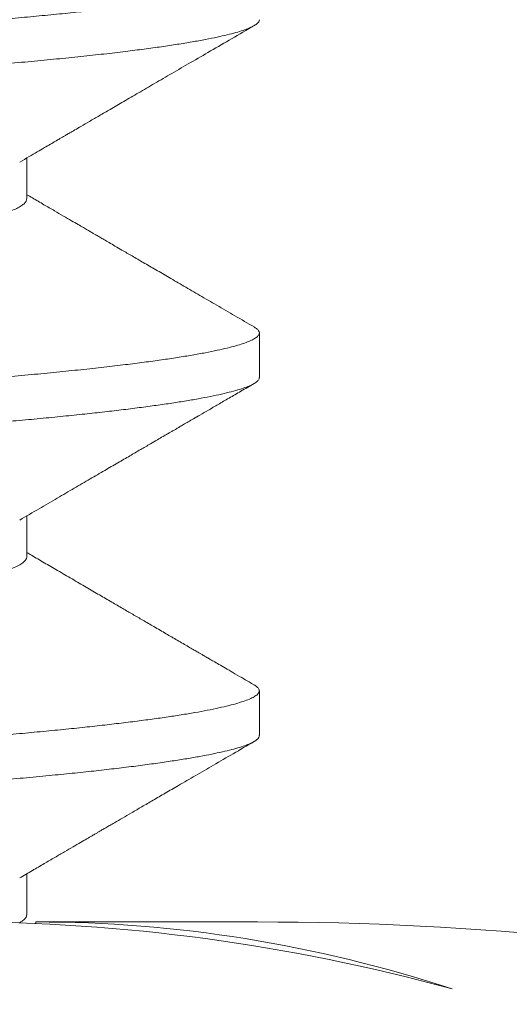
# Model space of a CAD drawing. Extents: x -28.7 to 62, y -16.4 to 32.5.
# Drawn here: x 35.6 to 35.6, y -5 to -4.8 of the extents above; entities that cross this region are included whole.
import ezdxf

# ---------------------------------------------------------------- set-up
doc = ezdxf.new("R2010")
doc.units = 0
doc.header["$LTSCALE"] = 0.1
doc.header["$MEASUREMENT"] = 0
doc.layers.get('0').update_dxf_attribs({"linetype": 'CONTINUOUS', "lineweight": 15})
doc.layers.get('DEFPOINTS').update_dxf_attribs({"linetype": 'CONTINUOUS'})
doc.layers.add('Text', color=7, linetype='CONTINUOUS', lineweight=15)
doc.styles.add('ROMAND', font='romand.shx', dxfattribs={"oblique": 15})
doc.dimstyles.new('ROMAND', dxfattribs={"dimscale": 4.5, "dimtxt": 0.125, "dimasz": 0.125, "dimexe": 0.0625, "dimexo": 0.0625, "dimgap": 0.0625, "dimtad": 0, "dimtih": 1, "dimtoh": 1, "dimdec": 3, "dimzin": 0, "dimdsep": 46, "dimlunit": 4, "dimtxsty": 'ROMAND', "dimcen": 0, "dimadec": 0, "dimazin": 0, "dimtfac": 1, "dimtdec": 3, "dimtofl": 0, "dimtmove": 0, "dimatfit": 3, "dimfxl": 0, "dimtolj": 1, "dimtzin": 0, "dimarcsym": 0})

# ---------------------------------------------------------------- blocks, each defined once
blk = doc.blocks.new('*D20')
at = {"layer": 'DEFPOINTS', "color": 0}
for p in [(36.36978332247599, -3.891151058336993), (36.50285246870862, -3.891151058336993)]:
    blk.add_point(p, dxfattribs=at)
at = {"layer": 'Text', "color": 0, "lineweight": -2}
blk.add_line((34.75860626860733, -3.891151058336993), (35.80728332247599, -3.891151058336993), dxfattribs=at)
at = {"layer": 'Text', "color": 0}
blk.add_solid([(35.80728332247599, -3.797401058336993), (35.80728332247599, -3.984901058336993), (36.36978332247599, -3.891151058336993)], dxfattribs=at)
at = {"layer": 'Text', "color": 0, "insert": (30.59509317467406, -3.891151058336993), "char_height": 0.5625, "attachment_point": 5, "style": 'ROMAND'}
blk.add_mtext('\\A1;SAFETY CHAIN\\Pw/ HEAT SHRUNK\\PLATEX SLEEVE', dxfattribs=at)

msp = doc.modelspace()

# ---------------------------------------------------------------- linework, layer by layer
for p, q in [((35.55984991514399, -4.854080393728536), (35.55984991514399, -4.848386804947834)), ((35.5923258677859, -4.879080149453015), (35.5923258677859, -4.872830395601225)), ((35.55984991512887, -4.904080259242589), (35.55984991512887, -4.89838689790764)), ((35.5923258677859, -4.929080223025776), (35.5923258677859, -4.922830149453032)), ((35.5598499150751, -4.954080104459676), (35.5598499150751, -4.948386837858491)), ((35.56111465266321, -4.955114491932305), (35.56111465266321, -4.955358359115108)), ((35.56111465266321, -4.955114491932305), (35.59207683831875, -4.955114491932305))]:
    msp.add_line(p, q)
at = {"color": 8}
for points, knots in [([(35.59159147501883, -4.821997659989618), (35.59174142798092, -4.822092801417055), (35.59204753322886, -4.82228701758879), (35.59228631970505, -4.822580099536792), (35.59235700232226, -4.822875436681299), (35.59222793751751, -4.823177739568875), (35.59190088657708, -4.823486709599988), (35.59137103261092, -4.823801379184486), (35.59063652460081, -4.82412131137542), (35.58971032596189, -4.824440777111418), (35.58860295404968, -4.824758876113888), (35.5873255220843, -4.825074748055838), (35.58586236060926, -4.825392630257936), (35.58421586692292, -4.82571180225227), (35.5823892957133, -4.826031533813675), (35.58038673734488, -4.82635109034524), (35.57821308394084, -4.826669738907098), (35.57583702277132, -4.82699176441997), (35.57325592669956, -4.827316331699135), (35.57046852542958, -4.827642535742283), (35.56752349609063, -4.827964583108836), (35.56443029840959, -4.828281772436638), (35.56119892504329, -4.828593264487209), (35.55788909144233, -4.828894434985413), (35.55450460260987, -4.829184296994638), (35.55104309176328, -4.829474240004968), (35.54744094696268, -4.829769790407992), (35.5437001157279, -4.830070635649745), (35.53982679713191, -4.830376193072111), (35.53582792144822, -4.830685830169356), (35.53171111090829, -4.830998889365501), (35.52741736332466, -4.831319713463612), (35.52295019020202, -4.831647688633948), (35.51831478990526, -4.831982093791281), (35.51359103759067, -4.832317062138968), (35.50879081252758, -4.832651748890809), (35.50392636655293, -4.832985311556852), (35.49908436759914, -4.833311915799895), (35.49427972869067, -4.833630875396635), (35.48952595249101, -4.833941617121267), (35.48475872627573, -4.834248465990667), (35.47998896203471, -4.834550821041288), (35.47522736656974, -4.834847938707382), (35.47048309549602, -4.83513983934648), (35.46574770405151, -4.835425217186353), (35.46093203798175, -4.835719578275841), (35.45602334246915, -4.836024528867936), (35.45102765559533, -4.836339901208104), (35.44603193338655, -4.836660407720386), (35.4410486841728, -4.836985311103232), (35.43609058146687, -4.837313852389881), (35.43124510583623, -4.837640205075415), (35.42652194738706, -4.837963471352053), (35.42192932451142, -4.838282831226676), (35.41740437942319, -4.838602587361633), (35.41295751150055, -4.838922005339382), (35.40859875263691, -4.839240352944499), (35.40433768639762, -4.839556906250037), (35.40018337456159, -4.839870954811884), (35.3960806195817, -4.840186709531421), (35.39204385518273, -4.840503304573586), (35.38808790408352, -4.840819841926075), (35.38428260230749, -4.841130651808951), (35.38063187235393, -4.84143556750851), (35.37712531833533, -4.841734345491458), (35.37380462891376, -4.842034813562604), (35.37065704492697, -4.842336194326036), (35.36768277967165, -4.842638155338248), (35.36484190196329, -4.842944670529532), (35.36214273841487, -4.843255127144031), (35.35959311098206, -4.843568854106278), (35.35720026486574, -4.843885163904586), (35.35497080216219, -4.84420334786685), (35.35287791583561, -4.844527753671114), (35.35093665576714, -4.844857662211778), (35.34916200126405, -4.84519225717767), (35.34758777158639, -4.84552562722868), (35.34621697423067, -4.845856939868723), (35.34505140445417, -4.846185384763087), (35.34406358303316, -4.846519928320133), (35.34327352625006, -4.846859427791086), (35.34271035157865, -4.847202357450554), (35.34237844353929, -4.847526400683391), (35.34235046808236, -4.847733230407895), (35.34233735433013, -4.847830183739658)], [0, 0, 0, 0, 0.01123889834429718, 0.02294243286334846, 0.03511857169613759, 0.0473203116195345, 0.05960811273547542, 0.07197292746907756, 0.08440534155296636, 0.09689561296564929, 0.108862980955079, 0.1208650075515753, 0.1328926088052992, 0.1449365824055919, 0.1569876498640042, 0.1690364995870136, 0.1810738303370618, 0.1930903945720028, 0.2056468564253116, 0.2181601273851003, 0.2306200661052334, 0.2430167955243676, 0.2553407473261002, 0.2675827026935397, 0.2791953232271899, 0.2908574561055539, 0.3025967819768094, 0.3144053884849772, 0.3262750620479748, 0.3381973189894462, 0.3501634395970931, 0.3621645047956885, 0.3747645570980131, 0.3873824160353316, 0.4000074118402718, 0.4126288381943929, 0.4252360070678979, 0.4378183033238015, 0.4497959102037071, 0.461732324039462, 0.4736187610208565, 0.4854466625731786, 0.4972077302394778, 0.5088939577244537, 0.5205073805657231, 0.5321669368742026, 0.5444645624876867, 0.5568380793888243, 0.5692780314276149, 0.5817746396918603, 0.5943178457798793, 0.606897358477585, 0.618929396641889, 0.6309757503436811, 0.6430271299938829, 0.6550742225406895, 0.6671077349477351, 0.6791184374373319, 0.6910972059936661, 0.7030350636370459, 0.7154878609309074, 0.7278762718365724, 0.7401907683087754, 0.7524221764705912, 0.7645871915835128, 0.7768212486772114, 0.7885766650952076, 0.800399561893642, 0.812281662671653, 0.8242144282598154, 0.8361890913884188, 0.8481966938937165, 0.8602281260860628, 0.8722741678584961, 0.8848993013689662, 0.8975195678438896, 0.9101242851928905, 0.9227028507872681, 0.9352447949682106, 0.9477398328615021, 0.9613053093147177, 0.9747903461829611, 0.988182743384796, 1, 1, 1, 1]), ([(35.5923258677859, -4.829080395601236), (35.59230866263447, -4.829175905456365), (35.59227413400087, -4.829367582048802), (35.59199361331234, -4.829661301346531), (35.59154217566071, -4.829960210320818), (35.59090117197648, -4.830264137617574), (35.5900736970177, -4.830572355096164), (35.58905801630958, -4.830884244239909), (35.58785477420928, -4.831199121842358), (35.58644296480195, -4.831521337643435), (35.58481435582171, -4.831850244578218), (35.5829617810541, -4.832185091629666), (35.58091461678417, -4.832519990170821), (35.57867823947036, -4.832854095774278), (35.57625895177476, -4.833186571704514), (35.57358574188838, -4.833526539807876), (35.57064819195698, -4.833872874330295), (35.5674380445037, -4.834224278998219), (35.56405191617544, -4.83456981880664), (35.56050283941111, -4.834908700604727), (35.55679891549151, -4.83524016159876), (35.55293222647985, -4.83556672153861), (35.54900442997892, -4.835892535135001), (35.54502302541884, -4.836214988930321), (35.54100968790628, -4.836533587740773), (35.53685618584159, -4.836856839892731), (35.53257106269471, -4.83718404337108), (35.52816367452765, -4.83751440508115), (35.52371271653185, -4.837842071315178), (35.51923398898724, -4.838166154736568), (35.51474247794043, -4.838485851478309), (35.51017863089326, -4.838805477986538), (35.50555302068464, -4.839124300793882), (35.50087647253473, -4.839441592456749), (35.4961599754581, -4.839756636193099), (35.49141459204871, -4.840068736186764), (35.48657633775495, -4.840382064679174), (35.48165539073084, -4.84069580074498), (35.47666309034456, -4.841008871733235), (35.47168762881198, -4.841316345771217), (35.46672464693118, -4.84161640277989), (35.46175999548727, -4.841918463841578), (35.45685564259576, -4.84222254552324), (35.45201323542595, -4.84252734596768), (35.44724354112314, -4.842832279645988), (35.4424824319364, -4.843141370511573), (35.43774089604925, -4.843453982873482), (35.43303000146391, -4.84376943079806), (35.42836080910199, -4.844087013564687), (35.42374428262427, -4.844406012947188), (35.41911897442536, -4.844730772187743), (35.4144996851545, -4.845060546945687), (35.40990225012244, -4.845394499245655), (35.40540890777253, -4.845726720998639), (35.40103025975462, -4.846056390312866), (35.39677621127235, -4.846382706551877), (35.39253209368557, -4.846714582812295), (35.38832086677796, -4.847050798697664), (35.38416713449708, -4.847390038295996), (35.3801955042574, -4.84772201449425), (35.37639331899764, -4.848048347295274), (35.37275019867575, -4.848383136858301), (35.3692628988445, -4.848724564076972), (35.36603657590619, -4.849062798945708), (35.36306582446819, -4.849396305826813), (35.36034297418517, -4.84972393478415), (35.35778986486342, -4.850054625459448), (35.3554142934817, -4.850387572739946), (35.35322324180281, -4.850721947634666), (35.35125308509474, -4.851051839347091), (35.34949869120128, -4.85137642257436), (35.34795370001977, -4.851694967821258), (35.34659348173999, -4.852011821401247), (35.34541995067285, -4.852326270144912), (35.34443416120295, -4.852637622578412), (35.34363627978739, -4.852945195656188), (35.34302570935755, -4.853248388750812), (35.34259402651405, -4.853551115637087), (35.34235006566949, -4.853853184398529), (35.34229713193172, -4.854152510672149), (35.34245185881683, -4.854455731649436), (35.34270958543316, -4.854709888217341), (35.34299117849547, -4.85486415201771), (35.34308184292938, -4.854913820287292)], [0, 0, 0, 0, 0.01163193340911392, 0.02334386703708782, 0.03512800571252448, 0.04697624245628925, 0.05888018847819957, 0.07083120619980897, 0.08282044501213817, 0.09483887942210004, 0.1074508740575474, 0.1200742160918528, 0.132698207170686, 0.1453121456137718, 0.1579053811956254, 0.170467369264564, 0.1841233411587839, 0.1977165742734794, 0.2112342418159257, 0.2246639558940109, 0.2379938299970986, 0.2512721207764707, 0.2646478012192581, 0.2769924142279538, 0.2894072276662762, 0.3018825849007605, 0.3144085323319438, 0.3269748647872955, 0.3395711740151354, 0.3516132614281758, 0.3636637711559413, 0.375713393765036, 0.3877528239647969, 0.399772803994945, 0.4117641664563003, 0.4237178760884963, 0.4356250700215661, 0.4480398834598885, 0.4603844964685843, 0.4726495911865364, 0.4848276370945873, 0.4970265165003812, 0.5093117243478994, 0.5211108180549433, 0.5329721688916057, 0.5448873298263557, 0.55684761276057, 0.5688441248488499, 0.5808678071241438, 0.5929094750219344, 0.6049598603573941, 0.6175832023916996, 0.6301951970271471, 0.6427852039732431, 0.655342694994843, 0.667857306471716, 0.6803188898748073, 0.6938410848395504, 0.707276001949301, 0.720611725315306, 0.7338876666560802, 0.7472577454633573, 0.760723104995837, 0.7742716567670969, 0.7867536817193621, 0.7992850723380963, 0.8118555961962213, 0.8244548238502245, 0.8370721801465487, 0.8496969973793703, 0.8617451581727662, 0.8737810636489959, 0.8857954724560423, 0.8977792429950131, 0.9097233748985943, 0.9216190488823782, 0.9334576645373568, 0.9452308756752853, 0.9574857163654729, 0.9696566838116816, 0.9818664953955988, 0.9941615609546204, 1, 1, 1, 1]), ([(35.5598499145979, -4.854080393711142), (35.55983326197189, -4.854189675051172), (35.55979982698067, -4.85440908913287), (35.55952808274718, -4.854746207429114), (35.55909047774809, -4.855089889457245), (35.55846895189204, -4.855439784332047), (35.55766678292228, -4.855794801684082), (35.55668281595267, -4.856153987421122), (35.55547956945598, -4.856528402597432), (35.55403792631363, -4.856917171437827), (35.55234019911971, -4.85731909140125), (35.55043726679922, -4.857720599900061), (35.54833661673557, -4.858120241168306), (35.54611604451831, -4.858504650267802), (35.54380430471933, -4.858872868045436), (35.5414281816599, -4.8592242728144), (35.53892180595754, -4.859569811491694), (35.53629481621606, -4.859908692748403), (35.53355318030241, -4.860240155902543), (35.53069095747422, -4.860566733385154), (35.52759899603943, -4.860913227207673), (35.52425547134361, -4.861278293124114), (35.52065273097848, -4.861662378428745), (35.51690415665261, -4.862052743015083), (35.51302122391665, -4.862448123441764), (35.50913817504578, -4.862835005698654), (35.50527925379946, -4.863211802895391), (35.50146600233471, -4.863577212170325), (35.49758572245257, -4.86394225528363), (35.49365019370502, -4.864305840433358), (35.48967147859115, -4.864666890106859), (35.48566176823537, -4.865024348833797), (35.48150018623186, -4.865388870649353), (35.47719727086989, -4.865758835181593), (35.47276656785856, -4.866132649069497), (35.46835074115567, -4.866497443687448), (35.463937652213, -4.866857146947607), (35.4596505374469, -4.86721601929534), (35.45548430084948, -4.867570613987423), (35.4514503490128, -4.8679202052065), (35.44742773218489, -4.86827495912061), (35.44342862403356, -4.868633940846193), (35.43946525977536, -4.868996102180175), (35.43554978984456, -4.86936038432779), (35.43156574169153, -4.869737870722501), (35.42753361106911, -4.870127434160677), (35.42347694828639, -4.870527637010069), (35.41953580032718, -4.870924877081988), (35.41572329314066, -4.871317734295188), (35.41197799178495, -4.871712668051627), (35.40832095551779, -4.872107693930529), (35.40477360877354, -4.872501942970812), (35.40140264097958, -4.872884398967413), (35.39819768439632, -4.873270584784931), (35.39515188644775, -4.873667256409986), (35.39232850894795, -4.874064735849656), (35.38972995006257, -4.87446155946864), (35.38735603569289, -4.874855892397873), (35.385166447907, -4.875254179829197), (35.38317061315608, -4.875655000094239), (35.38143108804614, -4.876044739611869), (35.37993256210443, -4.876422006789879), (35.37865979521204, -4.876785683421046), (35.37756227381372, -4.877146970733405), (35.37666054997912, -4.877504399738681), (35.37608192029442, -4.877768797717463), (35.37586031241521, -4.877912526804492), (35.37581813673584, -4.877939880849452)], [0, 0, 0, 0, 0.01443254908531744, 0.02897754093459297, 0.04362225958289229, 0.05835333446164312, 0.07315688984644621, 0.08801861880671609, 0.1029238635202877, 0.1193517917451934, 0.1357942109372873, 0.1522309122860817, 0.1686417296904524, 0.1850066898132385, 0.1998278561509305, 0.2145804761989454, 0.2292505467454825, 0.2438245498869678, 0.2582895218072422, 0.2726981693615624, 0.2872131620133725, 0.3032982416426094, 0.319490719351057, 0.3357722105757441, 0.3521236910408603, 0.3685256257556642, 0.3834637709742653, 0.3984120402235743, 0.4133552457180885, 0.4282782309459688, 0.4431659639478638, 0.4580036286602538, 0.4727767129321697, 0.4889353989122083, 0.5049807214736745, 0.5208953297189832, 0.53675169167655, 0.5527383842192048, 0.567377908267478, 0.5821045452577285, 0.5969044456531175, 0.6117633244261547, 0.6266665410464841, 0.6415991848194262, 0.6565461643563979, 0.6729859964053465, 0.6894046178320946, 0.7057819972803092, 0.7220984090396664, 0.7383345748706865, 0.7554460233982775, 0.772424748173929, 0.7892538169365635, 0.806125184873684, 0.8231439601127056, 0.8402894343158245, 0.8565519206935701, 0.8728888665279357, 0.889280843449998, 0.905708017839913, 0.922150294655767, 0.9370941798039872, 0.9520186843014068, 0.9669087668484885, 0.9817495970416898, 0.9965266436100197, 1, 1, 1, 1]), ([(35.59157450157805, -4.87199706246116), (35.59170184882366, -4.872071961374557), (35.59200631500003, -4.872251032273651), (35.59225585329243, -4.872529303804809), (35.59235818656178, -4.872825869608674), (35.59226579994866, -4.87311757188874), (35.59199586781953, -4.873411304095013), (35.5915415664321, -4.873710209578119), (35.59090133642637, -4.874014137818049), (35.59007365267716, -4.874322355042123), (35.58905802825045, -4.874634244254478), (35.58785477100189, -4.874949121838453), (35.58644296570968, -4.875271337644532), (35.58481435557336, -4.875600244577894), (35.58296178112072, -4.87593509162974), (35.58091461676638, -4.87626999017081), (35.57867823947514, -4.876604095774267), (35.57625895177351, -4.876936571704503), (35.57358574188872, -4.877276539807864), (35.57064819195686, -4.877622874330312), (35.56743804450376, -4.877974278998208), (35.56405191617544, -4.878319818806629), (35.56050283941117, -4.878658700604744), (35.55679891549151, -4.878990161598777), (35.55293222647985, -4.879316721538627), (35.54900442997892, -4.879642535135018), (35.54502302541884, -4.879964988930309), (35.54100968790628, -4.880283587740761), (35.53685618584159, -4.880606839892748), (35.53257106269471, -4.880934043371097), (35.52816367452765, -4.881264405081138), (35.52371271653185, -4.881592071315167), (35.51923398898724, -4.881916154736556), (35.51474247794043, -4.882235851478297), (35.51017863089326, -4.882555477986555), (35.50555302068464, -4.882874300793899), (35.50087647253473, -4.883191592456766), (35.4961599754581, -4.883506636193117), (35.49141459204871, -4.883818736186781), (35.48657633775495, -4.884132064679191), (35.48165539073084, -4.884445800744997), (35.47666309034456, -4.884758871733224), (35.47168762881198, -4.885066345771206), (35.46672464693118, -4.885366402779907), (35.46175999548727, -4.885668463841567), (35.45685564259576, -4.885972545523229), (35.45201323542595, -4.886277345967697), (35.44724354112314, -4.886582279645976), (35.4424824319364, -4.88689137051159), (35.43774089604931, -4.887203982873499), (35.43303000146391, -4.887519430798077), (35.42836080910199, -4.887837013564676), (35.42374428262427, -4.888156012947205), (35.41911897442536, -4.888480772187732), (35.4144996851545, -4.888810546945676), (35.40990225012244, -4.889144499245672), (35.40540890777253, -4.889476720998656), (35.40103025975462, -4.889806390312883), (35.39677621127235, -4.890132706551865), (35.39253209368557, -4.890464582812283), (35.38832086677796, -4.890800798697652), (35.38416713449708, -4.891140038295985), (35.3801955042574, -4.891472014494267), (35.37639331899764, -4.891798347295262), (35.37275019867575, -4.892133136858289), (35.36926289884444, -4.892474564076961), (35.36603657590625, -4.892812798945696), (35.36306582446808, -4.89314630582683), (35.3603429741858, -4.893473934784138), (35.3577898648612, -4.893804625459465), (35.35541429348994, -4.894137572739963), (35.35322324177189, -4.894471947634598), (35.35125308520814, -4.894801839347279), (35.34949869079973, -4.895126422573723), (35.34795370151782, -4.895444967823606), (35.34659347616552, -4.895761821392425), (35.34541997139046, -4.896076270177671), (35.34443408429358, -4.896387622456755), (35.34363656497526, -4.896695196107286), (35.34302465302311, -4.896998387079945), (35.34259801295103, -4.897301121942688), (35.34235599248613, -4.897578578883751), (35.34234747137593, -4.897754585476603), (35.34234381180367, -4.897830175255079)], [0, 0, 0, 0, 0.008825797934283881, 0.02110102136456227, 0.03328884776040789, 0.04492078694379573, 0.05663272638575699, 0.06841687091102468, 0.08026511353643978, 0.09216906546765538, 0.1041200891219372, 0.1161093338859124, 0.1281277742620133, 0.1407397751582525, 0.1533631234589825, 0.1659871208045626, 0.178601065509405, 0.1911943073427381, 0.2037563016476443, 0.2174122803209026, 0.231005520183492, 0.2445231944363202, 0.2579529151811258, 0.2712827959013719, 0.2845610932722955, 0.2979367803549802, 0.3102813994917352, 0.3226962190929655, 0.3351715825204125, 0.3476975361696723, 0.3602638748631483, 0.3728601903439935, 0.3849022837349148, 0.3969527994447421, 0.4090024280354582, 0.4210418642117808, 0.4330618502088352, 0.4450532186228908, 0.4570069341890955, 0.4689141340330829, 0.4813289536343132, 0.4936735727710681, 0.5059386735776055, 0.5181167255310289, 0.5303156109925378, 0.5426008249386256, 0.5543999245029244, 0.5662612812277472, 0.5781764480773697, 0.5901367369488559, 0.6021332549923922, 0.6141569432364303, 0.6261986171118936, 0.6382490084293536, 0.6508723567300837, 0.6634843576263229, 0.6760743708222955, 0.6886318680776308, 0.7011464857669529, 0.7136080753561694, 0.727130277033542, 0.7405652008125958, 0.7539009307986629, 0.7671768787298223, 0.7805469641742159, 0.7940123303911111, 0.8075608888880843, 0.8200429200366223, 0.8325743168761351, 0.8451448469744652, 0.8577440808829224, 0.8703614434427, 0.8829862669426786, 0.8950344337169702, 0.9070703451680119, 0.919084759939199, 0.9310685364271013, 0.9430126742599365, 0.9549083541489193, 0.9667469756807724, 0.9785201926631073, 0.9907750394367897, 1, 1, 1, 1]), ([(35.59230253245077, -4.879080149453044), (35.59230938092013, -4.879110398093671), (35.59234101377886, -4.879250115587466), (35.59216209222818, -4.879502069621536), (35.59176758900138, -4.879831477102924), (35.59114831375261, -4.880157479042621), (35.59034612974601, -4.880478985324997), (35.58933659169479, -4.880804723718709), (35.58812127192759, -4.881133936368142), (35.58670090892905, -4.881465823378077), (35.58510241108853, -4.881794504067868), (35.5833393474408, -4.882119106019244), (35.58142561675986, -4.882438843503591), (35.57933820919423, -4.882758044470135), (35.57708240056478, -4.883075978782953), (35.57466420999832, -4.883391925422044), (35.5720903478347, -4.883705179041355), (35.56936815199099, -4.884015052510419), (35.56646046152444, -4.884325707176229), (35.56336801755144, -4.884636254753756), (35.56009289291556, -4.884945883836052), (35.5566888706466, -4.885249191552246), (35.5531483636215, -4.885548429110598), (35.54946083638622, -4.885854985105281), (35.54567708681172, -4.886162405887687), (35.54181034182243, -4.886470444536284), (35.5378743283312, -4.886778083103506), (35.53381642802854, -4.887089489894491), (35.52964459055498, -4.88740398230186), (35.52536739751655, -4.887720868393499), (35.52099400169492, -4.888039434431134), (35.51653405755017, -4.888358955292686), (35.51192574124188, -4.888683767190086), (35.50717585029365, -4.889013102863229), (35.50229276728719, -4.88934610537123), (35.49736218457672, -4.889676876550139), (35.4923968171526, -4.890004609713655), (35.48740937927111, -4.89032850829315), (35.48226245336876, -4.890657456263339), (35.47696780373046, -4.890990040638767), (35.47153918563718, -4.891325660402172), (35.46612268036698, -4.891652516408412), (35.46070278900946, -4.891983448061636), (35.45526438357778, -4.892321973944915), (35.44981356521605, -4.892667149622637), (35.44451859740325, -4.893008441602857), (35.43939256562014, -4.893344458575482), (35.4344456639635, -4.893674038828548), (35.42954088384543, -4.894006194908171), (35.42469086233824, -4.894340107315257), (35.41990806741124, -4.894674939604327), (35.41527582351965, -4.895004781660445), (35.41080110977445, -4.895328831425841), (35.40648925201138, -4.895646386113865), (35.40227961903359, -4.895961794418325), (35.39818099374274, -4.896274356084033), (35.39420155530767, -4.896583386261964), (35.39034882334174, -4.89688824672899), (35.38662960783499, -4.897188253891356), (35.38299377633216, -4.897487669752591), (35.37944741664357, -4.897785365230304), (35.37598661953267, -4.898085226270949), (35.37265731673004, -4.898392523075584), (35.36945849370163, -4.898705417287571), (35.36640031906653, -4.899023861055381), (35.36353696653389, -4.899342058276373), (35.3608690093245, -4.899659134354208), (35.3583956594524, -4.899974219485328), (35.35608242610589, -4.900291541031491), (35.3539355730852, -4.900610382300924), (35.35196064236918, -4.900930015719977), (35.350162403319, -4.901249707407599), (35.34854481386292, -4.901568723400883), (35.34708832036215, -4.901891357106448), (35.34580558007632, -4.902216779569384), (35.34470878599869, -4.902544089802062), (35.34381825834974, -4.902867474072677), (35.34313354307498, -4.903186220286271), (35.34265299586922, -4.903499476929026), (35.3423788611676, -4.903802480026455), (35.34229538074003, -4.904093869686617), (35.34239778104295, -4.90438151749373), (35.3426425502028, -4.904655030918518), (35.34293932562467, -4.904833893754498), (35.34307126256458, -4.904913410498493)], [0, 0, 0, 0, 0.003683365908404512, 0.01701334812319477, 0.03044317112273773, 0.04283156518690724, 0.05528434555174273, 0.06779167029469312, 0.08034342763709243, 0.09292928327956466, 0.1055387305091079, 0.1175873409511151, 0.1296384647915877, 0.1416827901097788, 0.1537110367135398, 0.165713999232086, 0.1776825893347494, 0.1896078765930179, 0.2014811275325152, 0.2138546276124051, 0.2261522365078122, 0.2383648602732878, 0.2505345781024564, 0.2627869342073308, 0.2751201890814362, 0.286959872353743, 0.2988564797977109, 0.3108014071773252, 0.3227858319611333, 0.3348007511508808, 0.346837021162468, 0.3588853993268847, 0.3709365865439992, 0.3835544283278979, 0.39615446350101, 0.4087261132306775, 0.4212589428085511, 0.4337427130228909, 0.44616742907581, 0.4596427477125722, 0.4730241025544773, 0.4863055217000083, 0.4996296196239181, 0.5130542028482763, 0.5265674143159134, 0.5401568923112161, 0.5526701462597676, 0.565226591043123, 0.5778158687454538, 0.5904274552713024, 0.6030507128517999, 0.6156749440031684, 0.6277164963011412, 0.6397399162771372, 0.6517360209611387, 0.6636957536374335, 0.6756102243423742, 0.6874707484562824, 0.6992688829844548, 0.7109964601702933, 0.7231981835059669, 0.7353743057858351, 0.747636948744125, 0.7599793873010435, 0.7723923143971699, 0.7848660829916158, 0.7968205569745742, 0.8088125419164492, 0.8208330000671124, 0.8328727621889875, 0.8449225693555876, 0.856973115795339, 0.8690150922843433, 0.8810392295796706, 0.8936067261679245, 0.9061341500766599, 0.918611289169828, 0.9310281814598842, 0.9433751606025704, 0.9556428978186797, 0.9672711256225894, 0.9789071347996896, 0.9906227811209891, 1, 1, 1, 1]), ([(35.55983262644212, -4.904080012377305), (35.55983770445236, -4.904110306702846), (35.5598611323595, -4.904250072596708), (35.55972874458824, -4.90450207902404), (35.55941792353501, -4.904852392053526), (35.55888196575533, -4.905221409914274), (35.55811460703556, -4.905608821638621), (35.55712629182965, -4.906001890661996), (35.55591925114901, -4.906399274914063), (35.55453868328935, -4.906787420981059), (35.55301049067849, -4.907164787657761), (35.55135983007601, -4.907530129215926), (35.54954266683454, -4.90789449665135), (35.54756512200719, -4.90825680413519), (35.545434235363, -4.90861598983261), (35.54315786497732, -4.908971005271693), (35.54066495221126, -4.909332462603315), (35.53794900541412, -4.909698548312234), (35.53500535495549, -4.910068395377236), (35.5319186461807, -4.910427846601463), (35.52868103231383, -4.910793100631563), (35.52538573880393, -4.911155773728607), (35.52205095932668, -4.91151413451257), (35.5186987964011, -4.911866709368011), (35.5152309518093, -4.912223938444013), (35.51165645666593, -4.912584816140365), (35.5079851169554, -4.912948288297995), (35.50422739846407, -4.91331327972412), (35.50026678032621, -4.913690860532311), (35.49610729910738, -4.914079839356644), (35.49175638812578, -4.914478722226646), (35.48736025104419, -4.914873924990756), (35.48293516386251, -4.915264069240861), (35.47840864308931, -4.915655505869152), (35.4737961778939, -4.916046506115093), (35.46910930299082, -4.916435722484975), (35.46442713532439, -4.916816556848941), (35.4597371327951, -4.917208462864862), (35.45503162205357, -4.91760916524896), (35.4504173146269, -4.918010419905753), (35.44591104185155, -4.918410133982631), (35.4415273122563, -4.91880664272932), (35.43719388366536, -4.919206387591769), (35.43292682430773, -4.919607940121407), (35.42886840541642, -4.919997688323773), (35.42502361730241, -4.9203742976469), (35.42139405725599, -4.920736748337644), (35.41786579747763, -4.921096134705008), (35.41444829924608, -4.921451408676033), (35.41115024531454, -4.921801619350701), (35.40797942882385, -4.922145648287112), (35.40484279370177, -4.922494352905998), (35.40175091572165, -4.922844767350737), (35.39870976852238, -4.923207259284139), (35.39580961901235, -4.923579631363138), (35.3930549945462, -4.923959757820766), (35.39053794232557, -4.924335181116161), (35.38825199660828, -4.924703985741813), (35.3861883357569, -4.925064689782344), (35.38428124856686, -4.925428045671365), (35.38253741622957, -4.925792980260068), (35.38096236696781, -4.926158404641852), (35.37956144179428, -4.926523209979392), (35.37829520587796, -4.92689840716943), (35.3771974539781, -4.927282404305542), (35.37635124639745, -4.927634073670815), (35.37597713121629, -4.927851447694506), (35.37582483223996, -4.927939938734026)], [0, 0, 0, 0, 0.004002873606246231, 0.01846765680957628, 0.03304146981164897, 0.04918283358225033, 0.06542239658778352, 0.08174143596399858, 0.09812065299049048, 0.1145403070688181, 0.1294857552449951, 0.1444328914892682, 0.1593665340097287, 0.1742715842623491, 0.1891331193293925, 0.2039364815799292, 0.2186673642700347, 0.2347708064807802, 0.2507520179955197, 0.2666053149683801, 0.2825253222446144, 0.2985753577914951, 0.3132647674527317, 0.328033653128632, 0.3428679140108098, 0.3577530575150787, 0.3726742823830379, 0.3876165664737918, 0.4025647579570776, 0.4189961802136908, 0.4353962462944553, 0.4517450613261802, 0.4680231085816061, 0.4842113874492665, 0.5012620246949844, 0.5181700890189517, 0.5349807742827895, 0.551924628937855, 0.5690061614707446, 0.5862041704395347, 0.602506447570421, 0.6188734303535689, 0.6352854684353922, 0.6517225780788296, 0.6681645887965711, 0.6830993782587841, 0.6980064104967648, 0.7128707504522626, 0.7276777234672801, 0.7424130011432374, 0.7570626819780142, 0.7716133656936718, 0.7874894678912385, 0.8033768708835415, 0.819398217052415, 0.8355363199037368, 0.8517731790245084, 0.8666041849041999, 0.8814868874378775, 0.8964065002502565, 0.9113480111046003, 0.9262962729425217, 0.9412360970173519, 0.956152346677689, 0.9725148250588003, 0.9888110287465317, 1, 1, 1, 1]), ([(35.59157362932841, -4.921997072059183), (35.59171959164745, -4.922084565604619), (35.59205479399041, -4.92228549445815), (35.59229905017393, -4.922593982321585), (35.59235704747145, -4.922920653164935), (35.59217304338681, -4.923252083713036), (35.59176489885577, -4.923581473641347), (35.5911490137767, -4.923907479943379), (35.59034594087113, -4.924228985081951), (35.58933664259324, -4.92455472378421), (35.58812125822702, -4.924883936350509), (35.58670091261756, -4.925215823382812), (35.58510241014822, -4.925544504066663), (35.58333934768795, -4.925869106019574), (35.58142561669369, -4.926188843503523), (35.57933820921191, -4.926508044470152), (35.57708240056006, -4.92682597878297), (35.57466420999963, -4.927141925422061), (35.57209034783436, -4.927455179041372), (35.5693681519911, -4.927765052510408), (35.56646046152439, -4.928075707176218), (35.56336801755144, -4.928386254753745), (35.56009289291556, -4.928695883836069), (35.5566888706466, -4.928999191552263), (35.5531483636215, -4.929298429110586), (35.54946083638622, -4.92960498510527), (35.54567708681172, -4.929912405887675), (35.54181034182243, -4.930220444536301), (35.5378743283312, -4.930528083103523), (35.53381642802854, -4.930839489894479), (35.52964459055498, -4.931153982301849), (35.52536739751655, -4.931470868393488), (35.52099400169492, -4.931789434431151), (35.51653405755017, -4.932108955292675), (35.51192574124188, -4.932433767190103), (35.50717585029365, -4.932763102863246), (35.50229276728719, -4.933096105371218), (35.49736218457672, -4.933426876550156), (35.4923968171526, -4.933754609713672), (35.48740937927111, -4.934078508293139), (35.48226245336876, -4.934407456263328), (35.47696780373046, -4.934740040638756), (35.47153918563718, -4.935075660402161), (35.46612268036698, -4.9354025164084), (35.46070278900946, -4.935733448061624), (35.45526438357778, -4.936071973944903), (35.44981356521605, -4.936417149622626), (35.44451859740325, -4.936758441602874), (35.43939256562014, -4.937094458575471), (35.4344456639635, -4.937424038828537), (35.42954088384543, -4.937756194908159), (35.42469086233824, -4.938090107315245), (35.41990806741124, -4.938424939604316), (35.41527582351965, -4.938754781660462), (35.41080110977445, -4.939078831425858), (35.40648925201138, -4.939396386113883), (35.40227961903359, -4.939711794418313), (35.39818099374274, -4.940024356084022), (35.39420155530767, -4.940333386261981), (35.39034882334174, -4.940638246728978), (35.38662960783499, -4.940938253891373), (35.38299377633216, -4.94123766975258), (35.37944741664357, -4.941535365230292), (35.37598661953267, -4.941835226270937), (35.37265731673004, -4.942142523075573), (35.36945849370163, -4.94245541728756), (35.36640031906653, -4.94277386105537), (35.36353696653377, -4.943092058276362), (35.36086900932484, -4.943409134354196), (35.35839565945109, -4.943724219485317), (35.35608242611083, -4.944041541031508), (35.35393557306666, -4.944360382300884), (35.35196064243836, -4.944680015720079), (35.35016240306093, -4.944999707407247), (35.34854481482465, -4.945318723402151), (35.3470883167103, -4.945641357101549), (35.34580559437403, -4.945966779588529), (35.34470873299601, -4.946294089731053), (35.34381845487307, -4.946617474335964), (35.34313281521928, -4.946936219311111), (35.34265568838298, -4.947249480536355), (35.34237346642475, -4.947547852829016), (35.34234392213516, -4.947739415605183), (35.34232990393984, -4.94783030844607)], [0, 0, 0, 0, 0.01031678042744931, 0.02369247757736678, 0.03697078494221902, 0.05030067569521782, 0.0637304065479259, 0.07611871561087813, 0.08857141053271886, 0.1010786494584259, 0.1136303206787139, 0.1262160899651141, 0.138825450676715, 0.1508739784488824, 0.1629250196022697, 0.1749692622800226, 0.1869974263536674, 0.1990003065155805, 0.2109688144974522, 0.2228940199320454, 0.2347671894049073, 0.2471406045857729, 0.2594381291028724, 0.2716506690731538, 0.2838203034015213, 0.2960725754385836, 0.3084057456898016, 0.3202453477257928, 0.3321418735428678, 0.344086718964049, 0.3560710615184179, 0.3680858982694933, 0.3801220856959128, 0.3921703811920833, 0.4042214857216777, 0.4168392409300359, 0.4294391896497852, 0.4420107531208524, 0.4545434967064849, 0.4670271812651974, 0.4794518120676811, 0.4929270382454464, 0.506308301273074, 0.5195896292900223, 0.5329136357925147, 0.5463381269059899, 0.559851245654634, 0.5734406304076516, 0.5859537984982773, 0.5985101571273592, 0.6110993484501379, 0.6237108484433657, 0.6363340194111631, 0.6489581639431515, 0.6609996336197129, 0.6730229710987098, 0.6850189934731321, 0.6969786440894092, 0.7088930330448909, 0.720753475779487, 0.7325515293564246, 0.7442790260751476, 0.7564806656904188, 0.7686567044255427, 0.7809192632454388, 0.7932616171164574, 0.8056744590430365, 0.8181481420504797, 0.8301025340095024, 0.8420944366700653, 0.8541148123440515, 0.8661544918567983, 0.8782042163453474, 0.8902546801019751, 0.9022965739666574, 0.9143206287600638, 0.9268880391182138, 0.9394153770717982, 0.9518924305548377, 0.96430923764814, 0.9766561320737717, 0.9889237851165336, 1, 1, 1, 1]), ([(35.59230415455043, -4.929080223025776), (35.5923101511252, -4.929113469292586), (35.59233422788502, -4.929246955893118), (35.59217494456611, -4.929483511211513), (35.59182198246275, -4.929793486281197), (35.59126083065495, -4.93010436643368), (35.59051769392447, -4.930415299622465), (35.58959734689527, -4.930725408011254), (35.58848935521137, -4.931038853134451), (35.5871941411891, -4.931354947170261), (35.58571340623119, -4.931672983462361), (35.58404960811093, -4.931992240269009), (35.58220608605465, -4.932311987014229), (35.58015502096292, -4.932636550607979), (35.57789179514798, -4.932965143388143), (35.57541309902358, -4.933296891359644), (35.57276125822948, -4.933625916096103), (35.56994452118339, -4.93395141874228), (35.56697182820663, -4.934272645222846), (35.56375914223359, -4.93459830805193), (35.56030115954808, -4.934927343742599), (35.55658845177514, -4.935258274636025), (35.55271240609629, -4.935585130835163), (35.54866113849663, -4.935920750583533), (35.54442682624453, -4.936262922716393), (35.54001789696501, -4.936611551414812), (35.53557230645298, -4.936955618124811), (35.5311150388445, -4.937293851946917), (35.52666909331269, -4.937625089912869), (35.52211448478117, -4.93795840959771), (35.51746215381495, -4.938292980054198), (35.51272360544651, -4.938627959800526), (35.50798354757181, -4.938957446708143), (35.50325754979018, -4.939280664428649), (35.49855996121674, -4.939596938975056), (35.493827867268, -4.939910619222813), (35.48907233824046, -4.940221018654908), (35.48430440182135, -4.940527465546266), (35.47953495879993, -4.940829351254619), (35.4747746902156, -4.941125973872486), (35.46995693825328, -4.941421870499793), (35.4650705050859, -4.941716108840067), (35.46010213975568, -4.942020805891103), (35.45511559539601, -4.942331445135322), (35.4501189805071, -4.942647817783977), (35.44512459309179, -4.942969174740879), (35.44022079833626, -4.943289839750404), (35.4354183213067, -4.943608891732451), (35.43072656536565, -4.943925479324433), (35.42608192804322, -4.944243849549393), (35.42149529611014, -4.944563278626729), (35.4169773432112, -4.944883034265557), (35.41253844174132, -4.945202381695365), (35.40818857934282, -4.945520589634013), (35.40387011743489, -4.945841933684617), (35.39959792833751, -4.946165574057373), (35.39538749760423, -4.946490598605804), (35.39131370673697, -4.946811249943577), (35.3873846230973, -4.947126785707153), (35.38360743808492, -4.947436572537496), (35.38003858912008, -4.947735564619391), (35.376660267031, -4.948025532439202), (35.37345568010896, -4.948317528754158), (35.37036826998973, -4.948614730093707), (35.36740633905576, -4.948917162366369), (35.364578605924, -4.949224077861002), (35.36189335595212, -4.949534875750343), (35.35935835632584, -4.949848878694722), (35.35694295809496, -4.950170435104353), (35.35466312003136, -4.950498913802134), (35.35253497324895, -4.950833578601815), (35.3505992504826, -4.951168550830429), (35.34886076805661, -4.951502985667842), (35.34732333718988, -4.951836042795717), (35.34600984862423, -4.952161905115871), (35.34491138540839, -4.952479904238315), (35.34401809739329, -4.952789481827947), (35.34331248526193, -4.953094969431531), (35.34279359221414, -4.953395734417823), (35.34245908947064, -4.953691198323126), (35.34230778958333, -4.953981050154253), (35.34233101254146, -4.95426631919784), (35.3425555523098, -4.954563057931294), (35.34280277834743, -4.954779054028561), (35.34303973217708, -4.954898845846456), (35.34306876808277, -4.954913524925216)], [0, 0, 0, 0, 0.004052267009461659, 0.01627019812273017, 0.02857257354126053, 0.04095027639280629, 0.05282699423749156, 0.06475520006914395, 0.07672614685604909, 0.08873089303135971, 0.1007603416724816, 0.1128052814627711, 0.124856428980059, 0.1369044718277698, 0.1495126928055051, 0.1620966816594252, 0.1746459407379331, 0.187150147906745, 0.1995992065039116, 0.2119832924891575, 0.2254077713491053, 0.2387317656897902, 0.2520130815838864, 0.265394332397444, 0.2788695462753721, 0.2924265786224191, 0.3060528138723496, 0.3185933721569648, 0.3311708661515414, 0.3437748311413172, 0.3563946678445329, 0.3690196958785753, 0.3816392082665087, 0.3936702240996666, 0.4056772648934314, 0.417651223129454, 0.4295831434535478, 0.4414642620123325, 0.4532860436216659, 0.4650402163915621, 0.4767188034843637, 0.4888838760334279, 0.5011125155030421, 0.5134245145961749, 0.5258107108379163, 0.5382615864305286, 0.5507673084106713, 0.5627465449974313, 0.5747575714426978, 0.5867912618090029, 0.5988383850642831, 0.6108896476003097, 0.6229357364832347, 0.6349673629309727, 0.6469753055071489, 0.6595196494725845, 0.672017704714919, 0.6844594051677602, 0.696834962884804, 0.7091349114221612, 0.7213501453900883, 0.7329639266469204, 0.7446512962330257, 0.756413380669645, 0.7682421688626383, 0.7801293580438615, 0.7920663858620951, 0.8040444653075364, 0.8160546221405682, 0.8286610776104226, 0.8412821134433349, 0.8539070431167193, 0.8665251601578317, 0.8791257929862286, 0.8916983593071015, 0.9036637435637999, 0.9155851244908202, 0.9274537859221041, 0.939261248287303, 0.9509993026256328, 0.9626600416687625, 0.9742729361752499, 0.9859578061482724, 0.9982792942539632, 1, 1, 1, 1]), ([(35.55983196456741, -4.954080331694483), (35.55982698961132, -4.954173705948618), (35.55981557803641, -4.95438788819831), (35.55954741562196, -4.954731122687006), (35.55916419367696, -4.955032894928364), (35.55886770820855, -4.955211198465262), (35.55877699082318, -4.955262391877396)], [0, 0, 0, 0, 0.01235716528807203, 0.02834491676692157, 0.04445402122144199, 0.05092016472525349, 0.05092016472525349, 0.05092016472525349, 0.05092016472525349])]:
    msp.add_open_spline(points, degree=3, knots=knots, dxfattribs=at)
for points, knots in [([(35.55884927680744, -4.848970751135367), (35.55928469741171, -4.848716634726001), (35.56010404740663, -4.848238452764347), (35.56125592636407, -4.847566448154735), (35.56225328882736, -4.846984714189174), (35.56309604180301, -4.846493259034444), (35.56378410138198, -4.846092077498609), (35.56431137257668, -4.845784683944286), (35.56468405086888, -4.845567435857701), (35.56494053018348, -4.845417933153099), (35.56514672391084, -4.84529774692882), (35.56535628353701, -4.845175603500762), (35.56559068891765, -4.845038984426109), (35.565991715864, -4.844805264009777), (35.5665971263869, -4.84445246054389), (35.56751251653291, -4.843919093940171), (35.56865011892027, -4.84325637517267), (35.57001154781271, -4.842463444511791), (35.57160746312557, -4.841534170602953), (35.5734346784506, -4.840470508835407), (35.57550469387085, -4.8392658750937), (35.57775212250679, -4.83795840745003), (35.58017708569791, -4.836548109564232), (35.58277969928012, -4.835034982380021), (35.58556007265058, -4.833419039510146), (35.58851829958245, -4.831700244020167), (35.59054978558252, -4.830520368631708), (35.59159516569797, -4.829913217871249)], [0, 0, 0, 0, 0.03991879614772981, 0.07511694462370254, 0.1055919478222378, 0.1313416090729197, 0.1523640504936266, 0.1686577295051449, 0.1796686193671108, 0.1865211107638039, 0.1921641119312424, 0.1985660013365851, 0.2057268525799958, 0.2136467391202231, 0.2353187072807441, 0.2612094698783939, 0.2975342120004153, 0.3395646605650176, 0.3859583251123666, 0.4437607764758307, 0.5069725421767876, 0.5755963172736854, 0.6496349134630987, 0.7290913014804651, 0.8139686455074482, 0.9042703327384545, 0.9999999999999999, 0.9999999999999999, 0.9999999999999999, 0.9999999999999999]), ([(35.59159520785322, -4.871997597812991), (35.59069937126712, -4.871477307478356), (35.58895972489312, -4.870466943302402), (35.58642832141543, -4.868996247995538), (35.58405298918045, -4.867615881631137), (35.58183365066161, -4.866325816284983), (35.5797811219466, -4.865132400666395), (35.57789347680578, -4.864034572569208), (35.57616878799028, -4.863031270986992), (35.57459426345331, -4.862115108493468), (35.57327515912725, -4.861347395214805), (35.57220231576757, -4.860722889683215), (35.57136656151003, -4.860236325121148), (35.5706534421174, -4.859821104685834), (35.57006291711041, -4.859477228869478), (35.56959389563882, -4.85920408290559), (35.56926777594582, -4.859014145959518), (35.56902211674064, -4.858871064081226), (35.56873886406622, -4.858706080680234), (35.56830716643081, -4.85845461889417), (35.56770005664201, -4.858100946925786), (35.56694724385214, -4.857662341744769), (35.56602385996733, -4.857124276066541), (35.56492330028799, -4.856482843950742), (35.56363898330328, -4.855734140190718), (35.56218929575066, -4.854888775931554), (35.5609078600484, -4.854141344347026), (35.56010976712513, -4.853675597710803), (35.559849915144, -4.853523954734667)], [0, 0, 0, 0, 0.08462335130836302, 0.164332098675766, 0.2391294362410111, 0.3090183046230155, 0.3740014083242084, 0.4330513637542879, 0.4873737619697234, 0.5369706029907577, 0.5818409165059183, 0.6120339614253818, 0.638363376766552, 0.6608300890422011, 0.6794349091531497, 0.6941785559945729, 0.7051617625470666, 0.7102593663227343, 0.7173988889952514, 0.7319363686868529, 0.75106684045148, 0.774789051199443, 0.803101441098823, 0.8383586303185819, 0.8788337240789466, 0.9245237979204494, 0.9754256176602606, 1, 1, 1, 1]), ([(35.55884919580141, -4.898970798417308), (35.55975259298098, -4.898443615821092), (35.56150344121765, -4.897421898308748), (35.56404629568259, -4.89593910862831), (35.56642133794229, -4.894554802652776), (35.56862831572845, -4.893269024888637), (35.5706563315366, -4.892087948566767), (35.57250717205669, -4.891010402870448), (35.57418265941548, -4.890035215521889), (35.57569504938344, -4.889155166517694), (35.57697508139408, -4.888410478459489), (35.57801810668671, -4.887803772551051), (35.57881976423441, -4.88733752133845), (35.57937303315428, -4.887015765557974), (35.57972372388939, -4.886811831328201), (35.57991766706509, -4.886699052301848), (35.58007634049027, -4.886606784898587), (35.58024371057182, -4.886509462213921), (35.58046685299216, -4.886379711790537), (35.58079166913693, -4.886190847710024), (35.58122413900939, -4.885939400348319), (35.5817671374915, -4.885623708353362), (35.58242068543841, -4.885243772216453), (35.58318480719542, -4.884799592619713), (35.58412964313997, -4.884250418136814), (35.58527146046872, -4.883586830333483), (35.58662653883526, -4.882799414407911), (35.58814104722272, -4.881919496005478), (35.58981504770058, -4.880947064296434), (35.59098423372227, -4.880268031335815), (35.59159541328363, -4.879913074075516)], [0, 0, 0, 0, 0.0828217081992507, 0.1605143839702326, 0.2330717014941716, 0.300487678772856, 0.3627567672356471, 0.4188992042561898, 0.4700679400307911, 0.5162595617674585, 0.5574495700017466, 0.5873239540972278, 0.6118010674646103, 0.6308796348223081, 0.6380011067551158, 0.643922471339701, 0.648643661462339, 0.6525345513326539, 0.6592523033384741, 0.6690818285810118, 0.682285183508094, 0.6988627131947331, 0.718814847832226, 0.7421421063448844, 0.768845099306549, 0.8053456585040082, 0.8467097001105401, 0.8929388404659443, 0.944034917192383, 1, 1, 1, 1]), ([(35.59159525127482, -4.921997623030903), (35.59112307046398, -4.921723395744889), (35.5902313784931, -4.921205529996199), (35.58897286544065, -4.920474503170906), (35.58787233895985, -4.919835174012261), (35.58692975289419, -4.919287537163937), (35.58614506372707, -4.918831595364734), (35.58551823426465, -4.918467349342391), (35.58504923379893, -4.918194799984006), (35.58470047231343, -4.917992115973531), (35.58439417322732, -4.917814103307533), (35.58404266583464, -4.917609809722732), (35.58359584097569, -4.917350106557022), (35.58304379674654, -4.917029229291243), (35.58239139792754, -4.916649993646017), (35.58165215175522, -4.916220237929279), (35.58086879892549, -4.915764797547125), (35.58008048724689, -4.915306427976132), (35.57899360559638, -4.914674389707242), (35.57765110121817, -4.913893576310441), (35.57609465362133, -4.912988128224297), (35.57464283483021, -4.912143367327756), (35.57319506615407, -4.911300787963027), (35.57165011891321, -4.910401448956206), (35.56995396433943, -4.909413831358675), (35.56810601145371, -4.908337503321432), (35.56615432289094, -4.907200360647492), (35.56418931722526, -4.906055030244088), (35.56230194650685, -4.904954489924107), (35.56086873013713, -4.904118520484586), (35.56006489087626, -4.903649418286163), (35.55984991512888, -4.903523963359275)], [0, 0, 0, 0, 0.04459998820094216, 0.08422504782950473, 0.1188766363207136, 0.1485560108858493, 0.1732642360942127, 0.1930021906306339, 0.2077705736269779, 0.2175699124580783, 0.2259494439063559, 0.236706615377381, 0.250778188856579, 0.2681637502231864, 0.2888627444889613, 0.3124166670358861, 0.3380086444590436, 0.3628760159386579, 0.3868996019094268, 0.440703509457407, 0.4897274818983485, 0.5339736592999984, 0.5778980152921339, 0.626546397634203, 0.679985147316206, 0.7382108038092706, 0.8012193864568976, 0.864479130538555, 0.9239815659150362, 0.9796699160201365, 1, 1, 1, 1]), ([(35.55884962346776, -4.948970548774552), (35.55944706445301, -4.948621887209951), (35.56059190824605, -4.947953765942826), (35.56223428152093, -4.946995771051744), (35.56372650247566, -4.946125626152108), (35.56506843478557, -4.945343349895834), (35.56625994788367, -4.94464893124467), (35.56730012765853, -4.944042838588443), (35.56818085381603, -4.94352974730691), (35.56887694637923, -4.943124277289057), (35.56939105701365, -4.942824842139002), (35.56976174668499, -4.942608955561296), (35.57009334521665, -4.942415845636956), (35.57046398536259, -4.942200011298125), (35.57092313453295, -4.941932654061075), (35.57147161281669, -4.941613307881651), (35.57223768971123, -4.941167309677153), (35.57325044934838, -4.940577778327961), (35.57452661733343, -4.9398350532484), (35.57595440651492, -4.939004253207029), (35.57752125229995, -4.938092735220065), (35.57922697518488, -4.937100649182467), (35.58119459366434, -4.935956508038968), (35.58344223949125, -4.934649879644011), (35.58598805166268, -4.933170354821099), (35.58872720473748, -4.931578902942418), (35.59061776081181, -4.930480885546983), (35.59159526931988, -4.929913157691344)], [0, 0, 0, 0, 0.05477173803738642, 0.1049561142844502, 0.1505491645049627, 0.1915473367531121, 0.2279475632376587, 0.2597473589577782, 0.2868703900258837, 0.3086545599469317, 0.3235327682597313, 0.3339788477512189, 0.3426206808814932, 0.3539164416844162, 0.3679398994644356, 0.3846914647113899, 0.4041715753105387, 0.4381312909348506, 0.4774814997822003, 0.5210889413712462, 0.5689318989988003, 0.6210120574685919, 0.6773312661665908, 0.7491523309598656, 0.8268680408610918, 0.9104824419754075, 1, 1, 1, 1])]:
    msp.add_open_spline(points, degree=3, knots=knots)
for points in [[(35.61927816805171, -4.964477644533586), (35.59642145181751, -4.958217740424656), (35.57331451581861, -4.955114493090944), (35.54996159367901, -4.955114493090944)], [(35.56111465606112, -4.955114493090944), (35.58071008441534, -4.955114493090944), (35.60009910588967, -4.958217740424656), (35.61927816805171, -4.964477644533586)], [(35.68221887165559, -4.964477644533586), (35.65249508747023, -4.958217740376453), (35.62244590776426, -4.955114493090944), (35.59207683812186, -4.955114493090944)]]:
    msp.add_open_spline(points, degree=3)

# ---------------------------------------------------------------- dimensions: what is measured, and where the dimension line sits
at = {"layer": 'Text'}
dim = msp.add_diameter_dim_2p(p1=(36.50285246870862, -3.891151058336993), p2=(36.36978332247599, -3.891151058336993), text='SAFETY CHAIN\\Pw/ HEAT SHRUNK\\PLATEX SLEEVE', dimstyle='ROMAND', dxfattribs=at)
dim.commit()
dim.dimension.update_dxf_attribs({"geometry": '*D20', "text_midpoint": (30.59509317467406, -3.891151058336993), "dimtype": 163})

doc.saveas('drawing.dxf')
